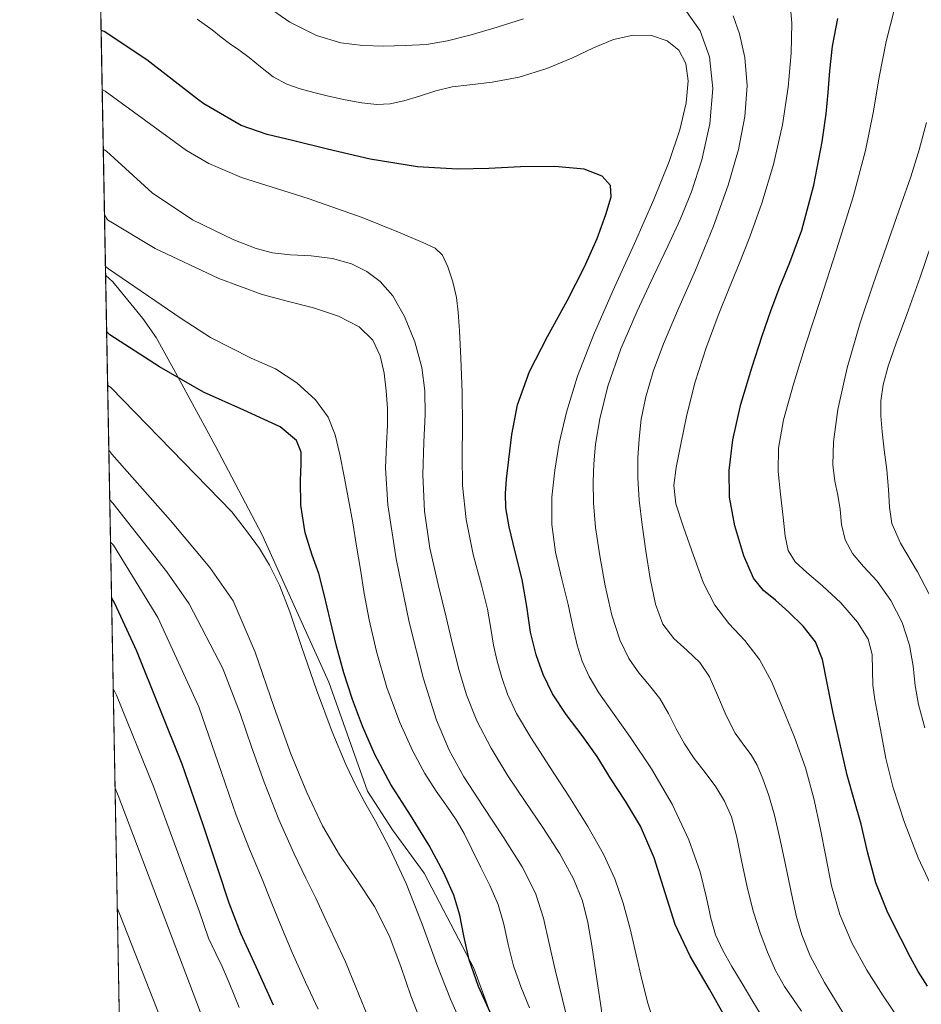
# Model space of a CAD drawing. Units: metres. Extents: x 628428 to 631918, y 4701856 to 4704233.
# Drawn here: x 628428 to 628684, y 4702637 to 4702917 of the extents above; entities that cross this region are included whole.
import ezdxf

# ---------------------------------------------------------------- set-up
doc = ezdxf.new("R2010")
doc.units = ezdxf.units.M
doc.header["$MEASUREMENT"] = 0
for name, color, linetype, lineweight in [('Comarca', 135, 'Continuous', 13), ('Comarca CxS', 21, 'Continuous', 0), ('Comunidad Autónoma CxS', 142, 'Continuous', 0), ('Curva de nivel maestra', 30, 'Continuous', 30), ('Curva de nivel normal', 30, 'Continuous', 0), ('Espacio natural protegido CxS', 121, 'Continuous', 0), ('Municipio', 91, 'Continuous', 13), ('Municipio CxS', 4, 'Continuous', 0), ('Pastizal CxS', 92, 'Continuous', 0), ('Provincia CxS', 1, 'Continuous', 0)]:
    doc.layers.add(name, color=color, linetype=linetype, lineweight=lineweight)

msp = doc.modelspace()

# ---------------------------------------------------------------- linework, layer by layer
at = {"layer": 'Comarca', "color": 135, "linetype": 'Continuous', "lineweight": 13, "flags": 128}
msp.add_lwpolyline([(628729.5870000018, 4702432.534999999), (628653.209000001, 4702456.237000001), (628653.1930000006, 4702458.014000001), (628653.0080000011, 4702464.485000002), (628649.7780000012, 4702470.138), (628578.5860000009, 4702595.634000001), (628568.8899999999, 4702613.480000002), (628556.6350000004, 4702647.021000001), (628542.5320000001, 4702674.052000001), (628533.5210000013, 4702686.324999998), (628526.4280000007, 4702697.363999999), (628515.4690000003, 4702728.264000001), (628499.1230000017, 4702764.267000001), (628496.5260000007, 4702770.185999999), (628483.2010000007, 4702795.582000002), (628471.3069999999, 4702817.322000002), (628466.3949999994, 4702826.244000002), (628462.6590000017, 4702831.632999998), (628454.132000001, 4702842.038000001), (628452.0538650866, 4702843.941725223)], dxfattribs=at)
msp.add_lwpolyline([(628729.5870000018, 4702432.534999999), (628653.209000001, 4702456.237000001), (628653.1930000006, 4702458.014000001), (628653.0080000011, 4702464.485000002), (628649.7780000012, 4702470.138), (628578.5860000009, 4702595.634000001), (628568.8899999999, 4702613.480000002), (628556.6350000004, 4702647.021000001), (628542.5320000001, 4702674.052000001), (628533.5210000013, 4702686.324999998), (628526.4280000007, 4702697.363999999), (628515.4690000003, 4702728.264000001), (628499.1230000017, 4702764.267000001), (628496.5260000007, 4702770.185999999), (628483.2010000007, 4702795.582000002), (628471.3069999999, 4702817.322000002), (628466.3949999994, 4702826.244000002), (628462.6590000017, 4702831.632999998), (628454.132000001, 4702842.038000001), (628452.0538650866, 4702843.941725223)], dxfattribs=at)
at = {"layer": 'Comarca CxS', "color": 21, "linetype": 'Continuous', "lineweight": 0, "flags": 128}
for points in [[(628729.5870000012, 4702432.535), (628653.2090000004, 4702456.237000001), (628653.1929999999, 4702458.014000001), (628653.0080000005, 4702464.485), (628649.7780000007, 4702470.137999999), (628578.5860000004, 4702595.634000001), (628568.8899999993, 4702613.480000001), (628556.6349999999, 4702647.020999999), (628542.5319999995, 4702674.052), (628533.5210000006, 4702686.324999999), (628526.4280000001, 4702697.364), (628515.4689999997, 4702728.264), (628499.1229999989, 4702764.267), (628496.5260000001, 4702770.186000001), (628483.2010000001, 4702795.582000001), (628471.3069999993, 4702817.322000001), (628466.3949999989, 4702826.244000001), (628462.658999999, 4702831.632999999), (628454.1320000003, 4702842.038000001), (628452.053865086, 4702843.941725222), (628427.6500009638, 4704169.439982946)], [(628470.2400009631, 4701856.15998297), (628458.1549286484, 4702512.5618633), (628452.053865086, 4702843.941725222), (628454.1320000003, 4702842.038000001), (628462.658999999, 4702831.632999999), (628466.3949999989, 4702826.244000001), (628471.3069999993, 4702817.322000001), (628483.2010000001, 4702795.582000001), (628496.5260000001, 4702770.186000001), (628499.1229999989, 4702764.267), (628515.4689999997, 4702728.264), (628526.4280000001, 4702697.364), (628533.5210000006, 4702686.324999999), (628542.5319999995, 4702674.052), (628556.6349999999, 4702647.020999999), (628568.8899999993, 4702613.480000001), (628578.5860000004, 4702595.634000001), (628649.7780000007, 4702470.137999999), (628653.0080000005, 4702464.485), (628653.1929999999, 4702458.014000001), (628653.2090000004, 4702456.237000001), (628729.5870000012, 4702432.535)]]:
    msp.add_lwpolyline(points, dxfattribs=at)
at = {"layer": 'Comunidad Autónoma CxS', "color": 142, "linetype": 'Continuous', "lineweight": 0, "flags": 128}
msp.add_lwpolyline([(629555.1831148167, 4701876.423637627), (628470.2400009631, 4701856.15998297), (628458.1549286484, 4702512.5618633), (628452.053865086, 4702843.941725222), (628427.6500009638, 4704169.439982946), (629877.5143867206, 4704196.515643788), (631707.9485379859, 4704230.698298908), (631852.6200009884, 4704233.399982945), (631896.3500009875, 4701920.149982968), (631741.1198342671, 4701917.25072452), (630808.5828437563, 4701899.833583208), (630682.951699451, 4701897.487150395)], close=True, dxfattribs=at)
at = {"layer": 'Curva de nivel maestra', "color": 30, "linetype": 'Continuous', "lineweight": 30, "flags": 128}
for points, elevation in [([(628685.4100000003, 4702641.970100001), (628682.8099999997, 4702646.130100001), (628680.6500000004, 4702650.0801), (628677.8300000001, 4702655.4901), (628674.1900000004, 4702662.7301), (628670.7800000003, 4702671.280099999), (628668.3799999999, 4702680.120100001), (628666.5800000001, 4702688.0101), (628664.6500000004, 4702694.850099999), (628662.6799999997, 4702701.860099999), (628660.75, 4702710.2501), (628658.6799999997, 4702719.4901), (628656.9500000002, 4702728.050100001), (628655.6399999997, 4702734.7501), (628653.6299999999, 4702739.770099999), (628650.1799999997, 4702744.170100001), (628646.0999999996, 4702748.200099999), (628642.29, 4702751.5701), (628638.9199999999, 4702754.350099999), (628636, 4702757.890100001), (628633.2800000003, 4702764.2401), (628630.7100000001, 4702772.7401), (628629.2199999997, 4702780.870100001), (628629.1600000003, 4702788.460100001), (628630.1299999999, 4702797.1501), (628632.4100000003, 4702807.3101), (628635.5700000003, 4702817.6501), (628638.4900000002, 4702826.690099999), (628641.0099999999, 4702834.120100001), (628643.4800000006, 4702840.630100001), (628646.3399999999, 4702847.520099999), (628649.7400000002, 4702856.720100001), (628653.1500000004, 4702869.540100001), (628655.54, 4702881.800100001), (628656.6500000004, 4702889.7601), (628657.2199999997, 4702895.8201), (628657.6799999997, 4702901.9901), (628658.4699999997, 4702909.0101), (628660, 4702916.840100001)], 550), ([(628627.8499999996, 4702633.3201), (628623.5700000003, 4702641.130100001), (628618.04, 4702650.470100001), (628613.79, 4702659.440099999), (628610.9600000001, 4702668.5001), (628607.8399999999, 4702678.420100001), (628603.9299999997, 4702687.4301), (628599.6799999997, 4702694.460100001), (628595.5599999997, 4702700.880100001), (628591.6399999997, 4702707.1601), (628587.3899999997, 4702713.1601), (628582.8200000003, 4702719.130100001), (628578.9100000003, 4702725.030099999), (628576.2599999999, 4702730.5101), (628574.2999999998, 4702736.110099999), (628572.75, 4702742.540100001), (628571.6600000003, 4702749.770099999), (628570.3099999997, 4702757.4301), (628568.3899999997, 4702765.300100001), (628566.6200000001, 4702772.390100001), (628565.6799999997, 4702777.800100001), (628565.5899999999, 4702781.940099999), (628565.9299999997, 4702785.9901), (628566.5499999998, 4702791.520099999), (628567.4199999999, 4702798.700099999), (628569.0599999997, 4702807.090100001), (628572.4500000002, 4702816.530099999), (628577.5599999997, 4702826.540100001), (628583.1100000005, 4702836.690099999), (628588.0099999999, 4702846.270099999), (628591.6100000005, 4702854.370100001), (628594.1100000005, 4702861.1601), (628595.6100000005, 4702866.2301), (628595.4600000001, 4702869.440099999), (628593.0800000001, 4702872.040100001), (628587.9100000003, 4702874.020099999), (628579.6500000004, 4702874.8301), (628569.8300000001, 4702874.6801), (628560.8799999999, 4702874.2601), (628551.9900000002, 4702874.0701), (628540.6200000001, 4702874.7401), (628527.2100000001, 4702876.890100001), (628515.0800000001, 4702879.7301), (628505.5300000003, 4702882.0801), (628497.9299999997, 4702883.880100001), (628490.5, 4702886.420100001), (628479.9100000003, 4702892.620100001), (628478.1399999997, 4702893.940099999), (628463.7599999999, 4702905.100099999), (628451.6299999999, 4702913.200099999), (628450.7732999995, 4702913.4933)], 575), ([(628564.9000000004, 4702626.370100001), (628557.9299999997, 4702641.880100001), (628555.2599999999, 4702649.440099999), (628553.75, 4702656.200099999), (628552.6799999997, 4702662.140100001), (628550.9400000004, 4702667.7501), (628548.0499999998, 4702674.170100001), (628543.9600000001, 4702681.920100001), (628538.6299999999, 4702690.5101), (628533.0899999999, 4702699.270099999), (628528.5300000003, 4702707.710100001), (628524.9900000002, 4702715.770099999), (628522.1200000001, 4702723.350099999), (628519.6699999999, 4702730.9301), (628517.6500000004, 4702738.5001), (628515.7699999996, 4702746.020099999), (628514.0700000003, 4702753.2401), (628512.5899999999, 4702759.1501), (628510.7400000002, 4702764.4001), (628508.7199999997, 4702770.7601), (628507.5099999999, 4702778.5801), (628507.3600000005, 4702785.620100001), (628507.5999999996, 4702790.300100001), (628507.5899999999, 4702793.670100001), (628506.29, 4702796.940099999), (628501.5999999996, 4702800.8201), (628491.3099999997, 4702805.550100001), (628479.8399999999, 4702810.700099999), (628467.3399999999, 4702817.920100001), (628453.2199999997, 4702826.9801), (628452.3505999995, 4702827.822799999)], 600), ([(628499.7300000006, 4702636.520099999), (628494.8200000003, 4702647.460100001), (628490.4900000002, 4702656.9301), (628487.0899999999, 4702665.530099999), (628483.9800000006, 4702674.9801), (628479.7400000002, 4702687.7401), (628473.7699999996, 4702705.030099999), (628460.9000000004, 4702737.0801), (628454.6299999999, 4702750.620100001), (628453.7401999999, 4702752.349300001)], 625)]:
    msp.add_lwpolyline(points, dxfattribs=dict(at, elevation=elevation))
at = {"layer": 'Curva de nivel normal', "color": 30, "linetype": 'Continuous', "lineweight": 0, "flags": 128}
for points, elevation in [([(628570.7400000002, 4702916.790100001), (628563.25, 4702914.4101), (628555.8799999999, 4702912.210100001), (628549.1799999997, 4702910.4801), (628543.1299999999, 4702909.5101), (628537.1399999997, 4702909.140100001), (628531.0800000001, 4702909.040100001), (628525.0700000003, 4702909.1801), (628518.8600000005, 4702909.970100001), (628511.9400000004, 4702912.050100001), (628504.3899999997, 4702915.8301), (628496.7300000006, 4702921.120100001)], 565), ([(628677.5999999996, 4702632.220100001), (628672.8799999999, 4702639.190099999), (628668.2599999999, 4702646.460100001), (628663.9800000006, 4702654.270099999), (628660.5599999997, 4702662.270099999), (628658.1799999997, 4702670.4801), (628656.5300000003, 4702678.7501), (628655.0099999999, 4702686.920100001), (628653.1699999999, 4702695.290100001), (628650.7599999999, 4702704.0001), (628647.6799999997, 4702712.700099999), (628644.3099999997, 4702721.0001), (628641.1100000005, 4702728.460100001), (628637.7400000002, 4702734.770099999), (628633.5800000001, 4702740.120100001), (628629.0099999999, 4702745.0101), (628625.0300000003, 4702750.1501), (628621.8799999999, 4702756.460100001), (628618.9800000006, 4702764.2501), (628616.1299999999, 4702772.3201), (628614.0199999996, 4702779.0101), (628613.3799999999, 4702784.190099999), (628614.0599999997, 4702789.3301), (628615.3600000005, 4702795.9101), (628617.0599999997, 4702804.220100001), (628619.4299999997, 4702813.590100001), (628622.5599999997, 4702823.3101), (628625.9800000006, 4702832.4801), (628629.1200000001, 4702840.2501), (628631.9699999997, 4702847.1601), (628634.9900000002, 4702854.850099999), (628638.3700000001, 4702864.4001), (628641.6799999997, 4702875.4101), (628644.25, 4702886.6601), (628645.8700000001, 4702897.3301), (628646.7400000002, 4702907.0101), (628646.8799999999, 4702915.5601), (628646.2800000003, 4702923.360099999)], 555), ([(628649.6500000004, 4702634.850099999), (628647.3600000005, 4702638.170100001), (628644.79, 4702641.890100001), (628642.2699999996, 4702646.4301), (628640.0099999999, 4702651.620100001), (628637.9600000001, 4702657.090100001), (628636.0499999998, 4702662.9301), (628634.29, 4702669.6801), (628632.75, 4702677.190099999), (628631.3099999997, 4702684.300100001), (628629.7599999999, 4702690.0101), (628627.8099999997, 4702694.5101), (628625.3099999997, 4702698.590100001), (628622.3200000003, 4702702.630100001), (628619.2100000001, 4702706.6501), (628616.4000000004, 4702710.7401), (628614.0700000003, 4702715.020099999), (628611.9100000003, 4702719.440099999), (628609.4400000004, 4702723.6501), (628606.5099999999, 4702727.390100001), (628603.4299999997, 4702730.970100001), (628600.5999999996, 4702735.030099999), (628598.0800000001, 4702740.300100001), (628595.8399999999, 4702747.3101), (628593.9199999999, 4702755.6501), (628592.3700000001, 4702764.200099999), (628591.2100000001, 4702772.200099999), (628590.5999999996, 4702779.300100001), (628590.5, 4702785.2501), (628590.7100000001, 4702790.370100001), (628591.2100000001, 4702795.890100001), (628592.3799999999, 4702803.1501), (628594.7000000002, 4702812.4301), (628598.3700000001, 4702822.960100001), (628602.9800000006, 4702833.710100001), (628607.6299999999, 4702843.6501), (628611.7199999997, 4702852.190099999), (628615.25, 4702859.780099999), (628618.4699999997, 4702867.620100001), (628621.4000000004, 4702876.7301), (628623.6500000004, 4702886.920100001), (628624.5300000003, 4702897.0101), (628623.5800000001, 4702905.970100001), (628620.9199999999, 4702913.3201), (628617.0199999996, 4702918.840100001)], 565), ([(628675.9400000004, 4702919.200099999), (628673.6799999997, 4702910.290100001), (628671.7599999999, 4702900.1601), (628670.04, 4702890.020099999), (628667.8700000001, 4702879.3101), (628664.3600000005, 4702866.200099999), (628659.6500000004, 4702851.090100001), (628654.9199999999, 4702836.720100001), (628650.8499999996, 4702824.3101), (628647.3499999996, 4702813.0101), (628644.5800000001, 4702802.880100001), (628643.0999999996, 4702794.790100001), (628643.0099999999, 4702788.1801), (628643.7100000001, 4702781.700099999), (628644.4500000002, 4702775.2301), (628645, 4702769.7501), (628645.8700000001, 4702765.670100001), (628647.8300000001, 4702762.5001), (628651.1500000004, 4702759.440099999), (628655.6399999997, 4702755.710100001), (628660.8300000001, 4702750.8201), (628665.5800000001, 4702745.390100001), (628668.6100000005, 4702740.5001), (628669.7300000006, 4702736.140100001), (628669.8399999999, 4702731.7601), (628669.9299999997, 4702727.4801), (628670.4699999997, 4702723.4101), (628671.3799999999, 4702718.880100001), (628672.3799999999, 4702713.3101), (628673.6399999997, 4702706.5801), (628675.7100000001, 4702698.270099999), (628678.8700000001, 4702688.440099999), (628682.8200000003, 4702678.4001), (628686.9800000006, 4702669.4901)], 544.9999999999999), ([(628639, 4702632.5101), (628635.8499999996, 4702637.550100001), (628632.7800000003, 4702642.670100001), (628629.8899999997, 4702647.520099999), (628627.3099999997, 4702652.050100001), (628625.2800000003, 4702656.5101), (628623.9000000004, 4702661.290100001), (628622.7000000002, 4702667.030099999), (628620.8499999996, 4702674.4101), (628617.7000000002, 4702683.540100001), (628612.9500000002, 4702693.6501), (628607.0499999998, 4702703.690099999), (628601.0700000003, 4702712.600099999), (628595.9900000002, 4702719.7401), (628592.1500000004, 4702725.300100001), (628589.3799999999, 4702729.960100001), (628587.3799999999, 4702734.290100001), (628585.9400000004, 4702738.8201), (628584.7400000002, 4702744.0801), (628583.3600000005, 4702750.340100001), (628581.6100000005, 4702757.540100001), (628579.8499999996, 4702765.2601), (628578.7999999998, 4702773.110099999), (628578.79, 4702780.9001), (628579.5700000003, 4702788.4901), (628580.8600000005, 4702796.2401), (628582.8899999997, 4702805.0001), (628586.0700000003, 4702815.2401), (628590.5599999997, 4702826.850099999), (628596.1900000004, 4702839.6601), (628602.2699999996, 4702852.940099999), (628607.7599999999, 4702865.390100001), (628612.0599999997, 4702876.190099999), (628615.0899999999, 4702885.270099999), (628616.9199999999, 4702892.850099999), (628617.5099999999, 4702899.100099999), (628616.7999999998, 4702904.050100001), (628614.79, 4702907.850099999), (628611.5, 4702910.550100001), (628607.0599999997, 4702912.050100001), (628601.8399999999, 4702912.1501), (628596.3200000003, 4702910.860099999), (628590.6299999999, 4702908.4801), (628584.4500000002, 4702905.550100001), (628577.3799999999, 4702902.620100001), (628569.4699999997, 4702900.220100001), (628561.79, 4702898.7501), (628555.4699999997, 4702898.050100001), (628550.4299999997, 4702897.450099999), (628545.7999999998, 4702896.3201), (628541.1600000003, 4702894.780099999), (628536.7800000003, 4702893.420100001), (628532.8700000001, 4702892.620100001), (628529.0499999998, 4702892.4301), (628524.8099999997, 4702892.870100001), (628520.0899999999, 4702893.780099999), (628515.3799999999, 4702894.800100001), (628511.1699999999, 4702895.800100001), (628507.3200000003, 4702896.850099999), (628503.4800000006, 4702898.220100001), (628499.6500000004, 4702900.3201), (628496.0700000003, 4702903.100099999), (628492.8399999999, 4702905.800100001), (628489.8600000005, 4702907.950099999), (628487.1900000004, 4702909.7401), (628484.8799999999, 4702911.550100001), (628482.3399999999, 4702913.6801), (628478.0700000003, 4702916.6601)], 570), ([(628661.4299999997, 4702634.470100001), (628656.1900000004, 4702642.940099999), (628652.1699999999, 4702650.520099999), (628649.75, 4702656.4801), (628648.2800000003, 4702661.630100001), (628647.0999999996, 4702666.850099999), (628645.9400000004, 4702672.350099999), (628644.7400000002, 4702678.170100001), (628643.4199999999, 4702684.350099999), (628641.9600000001, 4702690.5101), (628640.3799999999, 4702696.100099999), (628638.7199999997, 4702700.890100001), (628637.0800000001, 4702704.7601), (628635.3300000001, 4702707.700099999), (628633.25, 4702710.370100001), (628630.8099999997, 4702713.860099999), (628628.2599999999, 4702718.8301), (628625.8499999996, 4702724.610099999), (628623.5099999999, 4702729.8101), (628620.75, 4702733.860099999), (628617.2100000001, 4702737.280099999), (628613.3899999997, 4702740.710100001), (628610.29, 4702744.8101), (628608.1900000004, 4702750.4801), (628606.6900000004, 4702757.780099999), (628605.4699999997, 4702765.5701), (628604.3899999997, 4702773.020099999), (628603.5700000003, 4702780.0101), (628603.1799999997, 4702786.390100001), (628603.2000000002, 4702792.0801), (628603.5199999996, 4702797.4101), (628604.1699999999, 4702803.0001), (628605.4400000004, 4702809.4001), (628607.5099999999, 4702816.5701), (628610.4299999997, 4702824.420100001), (628614.4500000002, 4702833.8101), (628619.5199999996, 4702845.360099999), (628624.6799999997, 4702857.860099999), (628628.8300000001, 4702869.460100001), (628631.75, 4702879.6801), (628633.6100000005, 4702888.9801), (628634.2300000006, 4702897.7401), (628633.5700000003, 4702905.8101), (628632.0700000003, 4702912.530099999), (628630.2199999997, 4702917.590100001)], 560), ([(628608.0800000001, 4702630.4901), (628606, 4702637.100099999), (628604.3200000003, 4702643.8301), (628602.7400000002, 4702650.8301), (628600.9699999997, 4702658.2301), (628599.0199999996, 4702665.550100001), (628596.6900000004, 4702672.4101), (628593.4299999997, 4702679.470100001), (628589.0099999999, 4702687.270099999), (628583.7599999999, 4702695.6601), (628578.0899999999, 4702704.3201), (628572.7800000003, 4702712.550100001), (628568.7699999996, 4702719.450099999), (628566.2100000001, 4702724.9101), (628564.54, 4702729.6601), (628563.2400000002, 4702734.2401), (628562.2300000006, 4702738.800100001), (628561.4500000002, 4702743.5701), (628560.5099999999, 4702749.030099999), (628558.8200000003, 4702755.880100001), (628556.4699999997, 4702764.5601), (628554.4000000004, 4702774.5001), (628553.4199999999, 4702784.170100001), (628553.3099999997, 4702792.720100001), (628553.4100000003, 4702801.110099999), (628553.2999999998, 4702810.590100001), (628552.9299999997, 4702820.3301), (628552.5300000003, 4702828.120100001), (628552.1900000004, 4702833.380100001), (628551.6500000004, 4702837.610099999), (628550.6399999997, 4702842.0001), (628549.2699999996, 4702846.300100001), (628547.6799999997, 4702849.5801), (628545.5999999996, 4702851.5801), (628542.1399999997, 4702853.2301), (628535.7300000006, 4702855.970100001), (628524.9299999997, 4702860.360099999), (628509.5300000003, 4702865.7401), (628490.6500000004, 4702871.7301), (628481.3200000003, 4702875.690099999), (628475.0599999997, 4702879.390100001), (628451.9400000004, 4702896.190099999), (628451.0820000004, 4702896.7305)], 580), ([(628684.6500000004, 4702715.360099999), (628682.8600000005, 4702721.9301), (628681.9400000004, 4702727.4001), (628681.3499999996, 4702732.890100001), (628680.3300000001, 4702738.860099999), (628678.2800000003, 4702745.2301), (628675.0499999998, 4702751.530099999), (628671.1100000005, 4702756.970100001), (628667.2999999998, 4702761.190099999), (628664.1699999999, 4702764.8201), (628662.0499999998, 4702768.7501), (628661.0499999998, 4702773.0701), (628660.6100000005, 4702777.390100001), (628659.9800000006, 4702781.440099999), (628659.1200000001, 4702785.4101), (628658.5700000003, 4702790.0601), (628658.7599999999, 4702796.5701), (628660.0099999999, 4702805.770099999), (628662.6299999999, 4702817.5801), (628666.3600000005, 4702830.4301), (628670.0800000001, 4702841.6601), (628673, 4702850.0101), (628678.0099999999, 4702864.0601), (628680.6900000004, 4702871.860099999), (628683.0999999996, 4702879.5601), (628685.2000000002, 4702887.290100001)], 540), ([(628593.8200000003, 4702628.2501), (628592.54, 4702637.0001), (628591.2999999998, 4702645.8101), (628590.1299999999, 4702653.460100001), (628589, 4702660.030099999), (628587.4900000002, 4702666.1501), (628584.9500000002, 4702672.460100001), (628581.0300000003, 4702679.5001), (628576.1900000004, 4702687.0101), (628571.2199999997, 4702694.360099999), (628566.29, 4702701.7401), (628561.5099999999, 4702709.5101), (628557.4699999997, 4702717.350099999), (628554.54, 4702724.690099999), (628552.4199999999, 4702731.600099999), (628550.6399999997, 4702738.6801), (628548.75, 4702746.7401), (628546.4900000002, 4702756.0801), (628544.1600000003, 4702766.340100001), (628542.5800000001, 4702776.9301), (628542.1500000004, 4702787.2401), (628542.4600000001, 4702796.520099999), (628542.8200000003, 4702804.350099999), (628542.7400000002, 4702811.0801), (628541.8399999999, 4702817.710100001), (628539.8499999996, 4702824.950099999), (628536.9400000004, 4702832.1601), (628533.5700000003, 4702838.040100001), (628530.04, 4702842.1501), (628526.2599999999, 4702845.0001), (628521.8300000001, 4702847.1801), (628516.4500000002, 4702848.700099999), (628510.4299999997, 4702849.4101), (628504.54, 4702849.700099999), (628499.4000000004, 4702850.280099999), (628494.7599999999, 4702851.5101), (628488.4800000006, 4702853.940099999), (628476.7400000002, 4702859.640100001), (628465.29, 4702867.3301), (628452.2599999999, 4702879.1801), (628451.3941000003, 4702879.7744)], 585), ([(628583.9699999997, 4702629.1601), (628581.75, 4702638.190099999), (628579.6699999999, 4702646.550100001), (628578, 4702654.100099999), (628576.4400000004, 4702661.2501), (628574.1100000005, 4702668.380100001), (628570.3700000001, 4702675.8101), (628565.1600000003, 4702684.0701), (628559.2199999997, 4702692.9901), (628553.8200000003, 4702701.370100001), (628549.5800000001, 4702708.9901), (628546, 4702717.520099999), (628542.2999999998, 4702729.300100001), (628538.2400000002, 4702745.390100001), (628534.5199999996, 4702763.380100001), (628532.2000000002, 4702778.6801), (628531.54, 4702789.1501), (628531.8099999997, 4702796.040100001), (628532.1100000005, 4702801.290100001), (628532.0599999997, 4702806.130100001), (628531.7100000001, 4702811.040100001), (628531.1100000005, 4702816.0801), (628530.0199999996, 4702821.050100001), (628527.9100000003, 4702825.5101), (628524.0700000003, 4702829.2501), (628518.2000000002, 4702832.3201), (628511.0899999999, 4702834.6601), (628503.9800000006, 4702836.440099999), (628496.5099999999, 4702838.4901), (628484.2300000006, 4702842.960100001), (628466.1600000003, 4702851.550100001), (628452.6200000001, 4702859.690099999), (628451.7375999996, 4702861.120100001)], 590), ([(628689.0300000003, 4702747.3301), (628682.5599999997, 4702759.640100001), (628677.7699999996, 4702767.790100001), (628675.3600000005, 4702773.340100001), (628674.6299999999, 4702778.050100001), (628674.3700000001, 4702783.0801), (628673.8700000001, 4702788.6501), (628673.1699999999, 4702794.280099999), (628672.5300000003, 4702799.450099999), (628672.1500000004, 4702803.970100001), (628672.2000000002, 4702808.200099999), (628672.8700000001, 4702812.7501), (628674.3200000003, 4702818.120100001), (628676.5700000003, 4702824.6601), (628679.5599999997, 4702832.780099999), (628683.3700000001, 4702843.380100001), (628688.0899999999, 4702857.2601)], 535), ([(628452.0091000004, 4702846.374299999), (628452.8700000001, 4702845.770099999), (628473.4800000006, 4702831.670100001), (628481.8700000001, 4702826.2301), (628493.4000000004, 4702820.380100001), (628500.2699999996, 4702817.360099999), (628506.3700000001, 4702813.390100001), (628511.6600000003, 4702808.550100001), (628515.2300000006, 4702803.5701), (628517.2000000002, 4702798.550100001), (628518.54, 4702793.0001), (628519.8200000003, 4702786.7601), (628521.0599999997, 4702780.2301), (628522.2100000001, 4702773.610099999), (628523.3200000003, 4702766.9301), (628524.4100000003, 4702760.3101), (628525.5, 4702753.540100001), (628526.8700000001, 4702745.970100001), (628528.9400000004, 4702736.9801), (628531.9500000002, 4702726.800100001), (628535.5899999999, 4702716.860099999), (628539.29, 4702708.670100001), (628542.7300000006, 4702702.380100001), (628545.9500000002, 4702697.360099999), (628548.9199999999, 4702693.100099999), (628551.5599999997, 4702689.2401), (628553.8399999999, 4702685.290100001), (628556.04, 4702680.8301), (628558.4600000001, 4702675.850099999), (628561.1200000001, 4702670.540100001), (628563.5, 4702665.100099999), (628565.1500000004, 4702659.550100001), (628566.3300000001, 4702653.800100001), (628567.8799999999, 4702647.710100001), (628570.0700000003, 4702641.530099999), (628572.4000000004, 4702635.8101)], 595), ([(628553.4000000004, 4702630.610099999), (628549.9500000002, 4702638.210100001), (628546.0700000003, 4702648.090100001), (628541.9100000003, 4702659.540100001), (628537.3799999999, 4702671.100099999), (628532.7000000002, 4702681.2501), (628528.6699999999, 4702688.8301), (628525.6699999999, 4702694.100099999), (628523.1600000003, 4702698.7301), (628520.2400000002, 4702704.880100001), (628516.3700000001, 4702714.170100001), (628511.9299999997, 4702726.110099999), (628507.79, 4702738.200099999), (628504.3399999999, 4702748.300100001), (628501.4000000004, 4702755.9001), (628498.6200000001, 4702761.590100001), (628495.7100000001, 4702766.2501), (628492.3799999999, 4702770.880100001), (628487.9199999999, 4702776.700099999), (628453.5, 4702812.0001), (628452.6289999997, 4702812.7039)], 605), ([(628541.5300000003, 4702631.9001), (628538.7000000002, 4702639.1801), (628535.8799999999, 4702647.5001), (628532.5599999997, 4702656.360099999), (628528.4299999997, 4702664.5701), (628523.5800000001, 4702671.890100001), (628518.4699999997, 4702679.270099999), (628513.6399999997, 4702687.5101), (628509.1500000004, 4702696.940099999), (628504.6600000003, 4702707.970100001), (628499.9000000004, 4702721.140100001), (628494.5, 4702736.8101), (628488.25, 4702751.420100001), (628481.6900000004, 4702760.9101), (628470.4699999997, 4702774.210100001), (628453.8399999999, 4702793.110099999), (628452.9688999997, 4702794.240499999)], 610), ([(628526.4900000002, 4702633.300100001), (628523.1299999999, 4702641.670100001), (628520.1600000003, 4702648.8201), (628517.2699999996, 4702655.130100001), (628514.3899999997, 4702661.200099999), (628511.7000000002, 4702666.940099999), (628508.9299999997, 4702672.6601), (628505.4699999997, 4702679.770099999), (628501.2400000002, 4702689.2501), (628497.0300000003, 4702699.9301), (628493.5099999999, 4702709.9001), (628490.2300000006, 4702719.4001), (628485.3499999996, 4702732.1501), (628475.8099999997, 4702750.600099999), (628469.3899999997, 4702759.6601), (628454.0999999996, 4702779.140100001), (628453.2289000005, 4702780.1176)], 615), ([(628512.4199999999, 4702635.420100001), (628508.8399999999, 4702643.090100001), (628505.0499999998, 4702651.550100001), (628501.8099999997, 4702659.210100001), (628499.0999999996, 4702665.9001), (628496.2699999996, 4702672.780099999), (628492.8899999997, 4702680.850099999), (628489.0999999996, 4702690.5101), (628484.9400000004, 4702702.610099999), (628478.4900000002, 4702721.340100001), (628466.8300000001, 4702746.690099999), (628454.3200000003, 4702767.2301), (628453.4505000003, 4702768.0833)], 620), ([(628490.0099999999, 4702635.850099999), (628487.1799999997, 4702642.9101), (628485.1299999999, 4702647.5701), (628483.3099999997, 4702651.2601), (628481.3099999997, 4702655.5801), (628478.6799999997, 4702663.0801), (628465.5999999996, 4702698.690099999), (628455.0999999996, 4702724.6501), (628454.2160999998, 4702726.5022)], 630), ([(628480.0599999997, 4702631.7501), (628455.6299999999, 4702696.110099999), (628454.7374999998, 4702698.177100001)], 635), ([(628472.7100000001, 4702619.850099999), (628456.2599999999, 4702661.860099999), (628455.3629999999, 4702664.207599999)], 640)]:
    msp.add_lwpolyline(points, dxfattribs=dict(at, elevation=elevation))
at = {"layer": 'Espacio natural protegido CxS', "color": 121, "linetype": 'Continuous', "lineweight": 0, "flags": 128}
msp.add_lwpolyline([(628575.4739000006, 4702338.0389), (628518.1805000001, 4702366.686299999), (628498.7007000003, 4702390.749700001), (628494.4515000002, 4702407.9257), (628489.0469000012, 4702443.245499999), (628486.0412999995, 4702466.4233), (628482.9095000002, 4702475.251300001), (628474.1207999988, 4702491.083200002), (628468.4587000008, 4702498.5951), (628458.1549286484, 4702512.5618633), (628452.053865086, 4702843.941725222), (628427.6500009638, 4704169.439982946)], dxfattribs=at)
at = {"layer": 'Municipio', "color": 91, "linetype": 'Continuous', "lineweight": 13, "flags": 128}
msp.add_lwpolyline([(628729.5870000018, 4702432.534999999), (628653.209000001, 4702456.237000001), (628653.1930000006, 4702458.014000001), (628653.0080000011, 4702464.485000002), (628649.7780000012, 4702470.138), (628578.5860000009, 4702595.634000001), (628568.8899999999, 4702613.480000002), (628556.6350000004, 4702647.021000001), (628542.5320000001, 4702674.052000001), (628533.5210000013, 4702686.324999998), (628526.4280000007, 4702697.363999999), (628515.4690000003, 4702728.264000001), (628499.1230000017, 4702764.267000001), (628496.5260000007, 4702770.185999999), (628483.2010000007, 4702795.582000002), (628471.3069999999, 4702817.322000002), (628466.3949999994, 4702826.244000002), (628462.6590000017, 4702831.632999998), (628454.132000001, 4702842.038000001), (628452.0538650866, 4702843.941725223)], dxfattribs=at)
msp.add_lwpolyline([(628729.5870000018, 4702432.534999999), (628653.209000001, 4702456.237000001), (628653.1930000006, 4702458.014000001), (628653.0080000011, 4702464.485000002), (628649.7780000012, 4702470.138), (628578.5860000009, 4702595.634000001), (628568.8899999999, 4702613.480000002), (628556.6350000004, 4702647.021000001), (628542.5320000001, 4702674.052000001), (628533.5210000013, 4702686.324999998), (628526.4280000007, 4702697.363999999), (628515.4690000003, 4702728.264000001), (628499.1230000017, 4702764.267000001), (628496.5260000007, 4702770.185999999), (628483.2010000007, 4702795.582000002), (628471.3069999999, 4702817.322000002), (628466.3949999994, 4702826.244000002), (628462.6590000017, 4702831.632999998), (628454.132000001, 4702842.038000001), (628452.0538650866, 4702843.941725223)], dxfattribs=at)
at = {"layer": 'Municipio CxS', "color": 4, "linetype": 'Continuous', "lineweight": 0, "flags": 128}
for points in [[(628729.5870000012, 4702432.535), (628653.2090000004, 4702456.237000001), (628653.1929999999, 4702458.014000001), (628653.0080000005, 4702464.485), (628649.7780000007, 4702470.137999999), (628578.5860000004, 4702595.634000001), (628568.8899999993, 4702613.480000001), (628556.6349999999, 4702647.020999999), (628542.5319999995, 4702674.052), (628533.5210000006, 4702686.324999999), (628526.4280000001, 4702697.364), (628515.4689999997, 4702728.264), (628499.1229999989, 4702764.267), (628496.5260000001, 4702770.186000001), (628483.2010000001, 4702795.582000001), (628471.3069999993, 4702817.322000001), (628466.3949999989, 4702826.244000001), (628462.658999999, 4702831.632999999), (628454.1320000003, 4702842.038000001), (628452.053865086, 4702843.941725222), (628427.6500009638, 4704169.439982946)], [(628470.2400009631, 4701856.15998297), (628458.1549286484, 4702512.5618633), (628452.053865086, 4702843.941725222), (628454.1320000003, 4702842.038000001), (628462.658999999, 4702831.632999999), (628466.3949999989, 4702826.244000001), (628471.3069999993, 4702817.322000001), (628483.2010000001, 4702795.582000001), (628496.5260000001, 4702770.186000001), (628499.1229999989, 4702764.267), (628515.4689999997, 4702728.264), (628526.4280000001, 4702697.364), (628533.5210000006, 4702686.324999999), (628542.5319999995, 4702674.052), (628556.6349999999, 4702647.020999999), (628568.8899999993, 4702613.480000001), (628578.5860000004, 4702595.634000001), (628649.7780000007, 4702470.137999999), (628653.0080000005, 4702464.485), (628653.1929999999, 4702458.014000001), (628653.2090000004, 4702456.237000001), (628729.5870000012, 4702432.535)]]:
    msp.add_lwpolyline(points, dxfattribs=at)
at = {"layer": 'Pastizal CxS', "color": 92, "linetype": 'Continuous', "lineweight": 0, "extrusion": (-0.003812764686000357, 0.2070915161434156, 0.9783141452349908), "elevation": 972110.934418587, "flags": 128}
msp.add_lwpolyline([(-714915.0213498008, -4588255.557485001), (-714915.0213498009, -4589035.880200422)], dxfattribs=at)
at = {"layer": 'Pastizal CxS', "color": 92, "linetype": 'Continuous', "lineweight": 0}
msp.add_polyline3d([(628573.8447000004, 4702348.3049, 656.8945999999996), (628538.9162999997, 4702357.339500001, 665.9982000000019), (628525.3761, 4702394.100299999, 665.6291000000056), (628493.9612999996, 4702442.5899, 672.3187000000034), (628468.8289000001, 4702458.753699999, 678.573900000003), (628458.9248000003, 4702470.748000001, 680.0510000000068), (628444.8721000003, 4703234.019300001, 518.4254999999976)], dxfattribs=at)
at = {"layer": 'Provincia CxS', "color": 1, "linetype": 'Continuous', "lineweight": 0, "flags": 128}
msp.add_lwpolyline([(629555.1831148167, 4701876.423637627), (628470.2400009631, 4701856.15998297), (628458.1549286484, 4702512.5618633), (628452.053865086, 4702843.941725222), (628427.6500009638, 4704169.439982946), (629877.5143867206, 4704196.515643788), (631707.9485379859, 4704230.698298908), (631852.6200009884, 4704233.399982945), (631896.3500009875, 4701920.149982968), (631741.1198342671, 4701917.25072452), (630808.5828437563, 4701899.833583208), (630682.951699451, 4701897.487150395)], close=True, dxfattribs=at)

doc.saveas('drawing.dxf')
